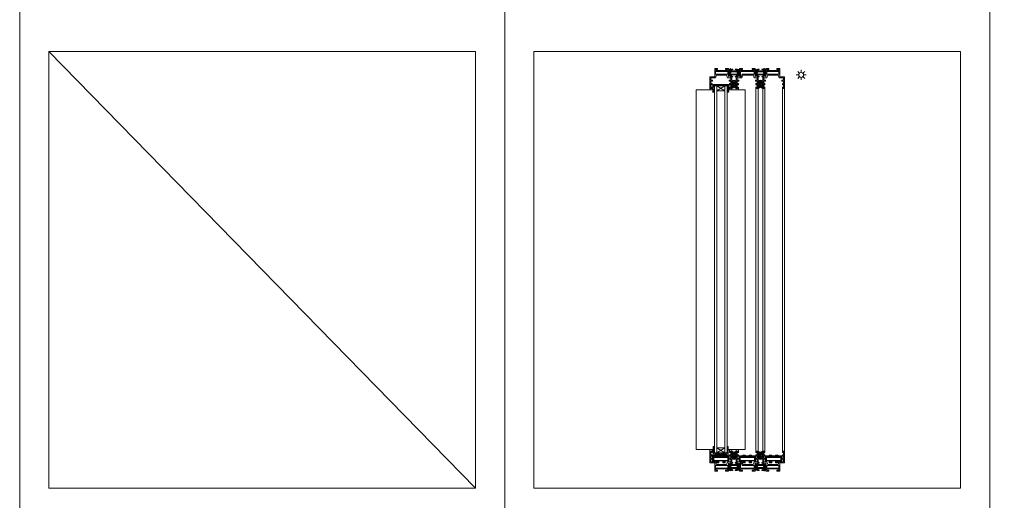
# Model space of a CAD drawing. Units: inches. Extents: x 33385 to 113123, y 18759 to 42191.
# Drawn here: x 65581 to 67611, y 29834 to 30824 of the extents above; entities that cross this region are included whole.
import ezdxf

# ---------------------------------------------------------------- set-up
doc = ezdxf.new("R2010")
doc.units = ezdxf.units.IN
doc.header["$MEASUREMENT"] = 0
doc.linetypes.add('Continuous2', pattern=[0])
doc.layers.get('0').update_dxf_attribs({"lineweight": 0})
for name, color, linetype, lineweight in [('PH!', 7, 'Continuous', 0), ('PH!_ALUMINUM_HATCH', 250, 'Continuous', 0), ('PH!_ALUMINUM_LINE', 7, 'Continuous', 9), ('PH!_BRASS', 40, 'Continuous', 0), ('PH!_EPDM', 253, 'Continuous', 0), ('PH!_GLASS', 144, 'Continuous', 0), ('PH!_LAYOUT', 253, 'Continuous', 0), ('PH!_OTHERS', 24, 'Continuous', 0), ('PH!_POLYAMIDE_HATCH', 254, 'Continuous', 0), ('PH!_POLYAMIDE_LINE', 7, 'Continuous', 0), ('PH!_SUN', 7, 'Continuous', 0)]:
    doc.layers.add(name, color=color, linetype=linetype, lineweight=lineweight)

# ---------------------------------------------------------------- blocks, each defined once
blk = doc.blocks.new('ACPPOL5739')
at = {"layer": 'PH!_POLYAMIDE_HATCH'}
h = blk.add_hatch(color=256, dxfattribs=at)
h.dxf.hatch_style = 1
h.paths.add_polyline_path([(1893.630779909421, 1413.303936822994), (1892.630779909421, 1413.303936822994), (1889.930779909421, 1412.044906145975), (1887.184676437534, 1415.203936822994), (1884.880779909421, 1415.203936822994), (1884.880779909421, 1413.903936822994), (1886.327229706672, 1413.903936822994), (1888.726461103044, 1411.143936822994), (1882.380779909421, 1411.143936822994), (1876.035098715797, 1411.143936822994), (1878.434330112169, 1413.903936822994), (1879.880779909421, 1413.903936822994), (1879.880779909421, 1415.203936822994), (1877.576883381307, 1415.203936822994), (1874.830779909421, 1412.044906145975), (1872.130779909421, 1413.303936822994), (1871.130779909421, 1413.303936822994), (1871.13077990942, 1407.003936822994), (1875.13077990942, 1407.003936822994), (1876.74338557664, 1409.143936822994), (1882.380779909421, 1409.143936822994), (1888.018174242201, 1409.143936822994), (1889.630779909421, 1407.003936822994), (1893.630779909421, 1407.003936822994)])
at = {"layer": 'PH!_POLYAMIDE_LINE'}
for p, q in [((1871.130779909421, 1413.303936822994), (1871.13077990942, 1407.003936822994)), ((1872.130779909421, 1413.303936822994), (1871.130779909421, 1413.303936822994)), ((1871.130779909421, 1407.003936822994), (1875.13077990942, 1407.003936822994)), ((1874.830779909421, 1412.044906145975), (1872.130779909421, 1413.303936822994)), ((1877.576883381307, 1415.203936822994), (1874.830779909421, 1412.044906145975)), ((1875.13077990942, 1407.003936822994), (1876.74338557664, 1409.143936822994)), ((1876.035098715797, 1411.143936822994), (1878.434330112169, 1413.903936822994)), ((1882.380779909421, 1411.143936822994), (1876.035098715797, 1411.143936822994)), ((1876.74338557664, 1409.143936822994), (1882.380779909421, 1409.143936822994)), ((1879.880779909421, 1415.203936822994), (1877.576883381307, 1415.203936822994)), ((1878.434330112169, 1413.903936822994), (1879.880779909421, 1413.903936822994)), ((1879.880779909421, 1413.903936822994), (1879.880779909421, 1415.203936822994)), ((1882.380779909421, 1411.143936822994), (1888.726461103044, 1411.143936822994)), ((1888.018174242201, 1409.143936822994), (1882.380779909421, 1409.143936822994)), ((1884.880779909421, 1415.203936822994), (1887.184676437534, 1415.203936822994)), ((1884.880779909421, 1413.903936822994), (1884.880779909421, 1415.203936822994)), ((1886.327229706672, 1413.903936822994), (1884.880779909421, 1413.903936822994)), ((1888.726461103044, 1411.143936822994), (1886.327229706672, 1413.903936822994)), ((1887.184676437534, 1415.203936822994), (1889.930779909421, 1412.044906145975)), ((1889.630779909421, 1407.003936822994), (1888.018174242201, 1409.143936822994)), ((1893.630779909421, 1407.003936822994), (1889.630779909421, 1407.003936822994)), ((1889.930779909421, 1412.044906145975), (1892.630779909421, 1413.303936822994)), ((1892.630779909421, 1413.303936822994), (1893.630779909421, 1413.303936822994)), ((1893.630779909421, 1413.303936822994), (1893.630779909421, 1407.003936822994))]:
    blk.add_line(p, q, dxfattribs=at)
blk = doc.blocks.new('APERJ307 MR')
at = {"layer": 'PH!_ALUMINUM_HATCH'}
h = blk.add_hatch(color=256, dxfattribs=at)
h.dxf.hatch_style = 1
h.paths.add_polyline_path([(2060.79381494429, 1148.023927139051), (2051.293824089692, 1148.023927139051), (2051.293824089692, 1153.023927145151), (2054.693817985635, 1153.023927145151), (2054.693817985635, 1155.023927144069), (2051.293824089692, 1155.02392714775), (2051.293824089692, 1159.423921047053), (2053.793824091993, 1159.423921047048), (2053.793824091993, 1162.423921051349), (2052.593720332193, 1162.423921051349), (2052.593720332193, 1160.923921049952), (2051.293824089692, 1160.923921049952), (2051.293824089692, 1168.52392715815), (2052.593720332193, 1168.52392715815), (2052.593720332193, 1167.023927158252), (2053.793824091993, 1167.023927158252), (2053.793824091993, 1170.023927159551), (2049.293824087793, 1170.023927159551), (2049.293824087793, 1146.02392713865), (2051.193824043846, 1146.02392713865), (2052.184128837815, 1143.633119874029), (2055.793824089692, 1145.3163484137), (2055.793824089692, 1131.412981959475), (2052.851274162575, 1133.149439362466), (2051.269944416761, 1130.618782768353, 0.6681786378909164), (2051.591844161892, 1130.167495969651), (2052.941970927869, 1130.479197293813), (2053.774374131173, 1131.341176044176), (2055.793824089692, 1130.123927123151), (2055.793824089692, 1128.523924104052), (2061.793824089692, 1128.523924104052), (2061.793824089692, 1130.623924104051), (2057.793824089692, 1130.623924104051), (2057.793824089692, 1133.023924104052), (2085.793824089646, 1133.023924104052), (2085.793824089646, 1130.623924104051), (2081.793824089646, 1130.623924104051), (2081.793824089646, 1128.523924104052), (2087.793824082459, 1128.523924104052), (2087.793824120793, 1130.123927141925), (2089.813274048165, 1131.341176044176), (2090.64567725147, 1130.479197293813), (2091.995804017446, 1130.167495969651, 0.6681786378909095), (2092.317703762577, 1130.618782768353), (2090.736374016764, 1133.149439362466), (2087.793824089646, 1131.412981959475), (2087.793824089646, 1145.3163484137), (2091.403519341523, 1143.633119874029), (2092.393824135493, 1146.02392713865), (2094.293824135492, 1146.02392713865), (2094.293824135492, 1170.023927159551), (2089.793824125493, 1170.023927159551), (2089.793824125493, 1167.023927158252), (2090.993821074192, 1167.023927158252), (2090.993821074192, 1168.52392715815), (2092.293824127893, 1168.52392715815), (2092.293824127893, 1160.923921049952), (2090.993821074192, 1160.923921049952), (2090.993821074192, 1162.423921051349), (2089.793824125493, 1162.423921051349), (2089.793824125493, 1159.423921047053), (2092.293824127893, 1159.423921047053), (2092.293824127893, 1155.02392714775), (2088.893814981356, 1155.023927144069), (2088.893814981355, 1153.023927145151), (2092.293824127893, 1153.023927145151), (2092.293824127893, 1148.023927139051), (2085.793823832822, 1148.023927139051), (2083.719189052699, 1142.32391492705), (2062.868449724418, 1142.323914927035)])
h.paths.add_polyline_path([(2057.593824089693, 1146.023924104052), (2059.606236527014, 1146.023924104052), (2061.608071712833, 1140.52392713355), (2085.955185146532, 1140.52392713355), (2085.955185146532, 1134.823924104051), (2057.593824089693, 1134.823924104051)], flags=16)
at = {"layer": 'PH!_ALUMINUM_LINE'}
for p, q in [((2049.293824087793, 1146.02392713865), (2049.293824087793, 1170.023927159551)), ((2049.293824087793, 1170.023927159551), (2053.793824091993, 1170.023927159551)), ((2052.593720332193, 1168.52392715815), (2051.293824089692, 1168.52392715815)), ((2051.293824089692, 1168.52392715815), (2051.293824089692, 1160.923921049952)), ((2051.293824089692, 1160.923921049952), (2052.593720332193, 1160.923921049952)), ((2053.793824091993, 1159.423921047048), (2051.293824089692, 1159.423921047053)), ((2051.293824089692, 1159.423921047053), (2051.293824089692, 1155.02392714775)), ((2052.593720332193, 1167.023927158252), (2052.593720332193, 1168.52392715815)), ((2053.793824091993, 1167.023927158252), (2052.593720332193, 1167.023927158252)), ((2052.593720332193, 1160.923921049952), (2052.593720332193, 1162.423921051349)), ((2052.593720332193, 1162.423921051349), (2053.793824091993, 1162.423921051349)), ((2053.793824091993, 1170.023927159551), (2053.793824091993, 1167.023927158252)), ((2053.793824091993, 1162.423921051349), (2053.793824091993, 1159.423921047048)), ((2089.793824125493, 1167.023927158252), (2089.793824125493, 1170.023927159551)), ((2089.793824125493, 1170.023927159551), (2094.293824135492, 1170.023927159551)), ((2090.993821074192, 1167.023927158252), (2089.793824125493, 1167.023927158252)), ((2089.793824125493, 1159.423921047053), (2089.793824125493, 1162.423921051349)), ((2089.793824125493, 1162.423921051349), (2090.993821074192, 1162.423921051349)), ((2092.293824127893, 1159.423921047053), (2089.793824125493, 1159.423921047053)), ((2092.293824127893, 1168.52392715815), (2090.993821074192, 1168.52392715815)), ((2090.993821074192, 1168.52392715815), (2090.993821074192, 1167.023927158252)), ((2090.993821074192, 1162.423921051349), (2090.993821074192, 1160.923921049952)), ((2090.993821074192, 1160.923921049952), (2092.293824127893, 1160.923921049952)), ((2092.293824127893, 1160.923921049952), (2092.293824127893, 1168.52392715815)), ((2092.293824127893, 1155.02392714775), (2092.293824127893, 1159.423921047053)), ((2094.293824135492, 1170.023927159551), (2094.293824135492, 1146.02392713865)), ((2051.193824043846, 1146.02392713865), (2049.293824087793, 1146.02392713865)), ((2052.184128837815, 1143.633119874029), (2051.193824043846, 1146.02392713865)), ((2051.293824089692, 1155.02392714775), (2054.693817985635, 1155.023927144069)), ((2054.693817985635, 1153.023927145151), (2051.293824089692, 1153.023927145151)), ((2051.293824089692, 1153.023927145151), (2051.293824089692, 1148.023927139051)), ((2051.293824089692, 1148.023927139051), (2060.79381494429, 1148.023927139051)), ((2055.793824089692, 1145.3163484137), (2052.184128837816, 1143.633119874029)), ((2054.693817985635, 1153.023927145152), (2054.693817985635, 1155.023927144069)), ((2055.793824089692, 1131.412981959475), (2055.793824089692, 1145.3163484137)), ((2060.79381494429, 1148.023927139051), (2062.868449724418, 1142.323914927035)), ((2062.868449724418, 1142.323914927035), (2083.719189052699, 1142.32391492705)), ((2083.719189052699, 1142.32391492705), (2085.793823832822, 1148.023927139051)), ((2085.793823832822, 1148.023927139051), (2092.293824127893, 1148.023927139051)), ((2091.403519341523, 1143.633119874029), (2087.793824089646, 1145.3163484137)), ((2087.793824089646, 1145.3163484137), (2087.793824089646, 1131.412981959475)), ((2088.893814981356, 1155.023927144069), (2092.293824127893, 1155.02392714775)), ((2088.893814981356, 1155.023927144068), (2088.893814981355, 1153.023927145151)), ((2092.293824127893, 1153.023927145151), (2088.893814981356, 1153.023927145151)), ((2092.393824135493, 1146.02392713865), (2091.403519341523, 1143.633119874029)), ((2092.293824127893, 1148.023927139051), (2092.293824127893, 1153.023927145151)), ((2094.293824135492, 1146.02392713865), (2092.393824135493, 1146.02392713865)), ((2051.269944416761, 1130.618782768354), (2052.851274162575, 1133.149439362466)), ((2052.941970927869, 1130.479197293813), (2051.591844161892, 1130.167495969651)), ((2052.851274162574, 1133.149439362466), (2055.793824089692, 1131.412981959475)), ((2053.774374131173, 1131.341176044176), (2052.941970927869, 1130.479197293813)), ((2055.793824089692, 1130.123927123151), (2053.774374131173, 1131.341176044176)), ((2055.793824089692, 1128.523924104052), (2055.793824089692, 1130.123927123151)), ((2061.793824089692, 1128.523924104052), (2055.793824089692, 1128.523924104052)), ((2085.793824089646, 1133.023924104052), (2057.793824089692, 1133.023924104052)), ((2057.793824089692, 1133.023924104052), (2057.793824089692, 1130.623924104051)), ((2057.793824089692, 1130.623924104051), (2061.793824089692, 1130.623924104051)), ((2061.793824089692, 1130.623924104051), (2061.793824089692, 1128.523924104052)), ((2081.793824089646, 1128.523924104052), (2081.793824089646, 1130.623924104051)), ((2081.793824089646, 1130.623924104051), (2085.793824089646, 1130.623924104051)), ((2087.793824082459, 1128.523924104052), (2081.793824089646, 1128.523924104052)), ((2085.793824089646, 1130.623924104051), (2085.793824089646, 1133.023924104052)), ((2090.736374016764, 1133.149439362466), (2087.793824089646, 1131.412981959475)), ((2087.793824089646, 1130.123927123151), (2089.813274048165, 1131.341176044176)), ((2087.793824120793, 1130.123927123151), (2087.793824082459, 1128.523924104052)), ((2089.813274048165, 1131.341176044176), (2090.64567725147, 1130.479197293813)), ((2090.64567725147, 1130.479197293813), (2091.995804017446, 1130.167495969651)), ((2092.317703762577, 1130.618782768354), (2090.736374016764, 1133.149439362466))]:
    blk.add_line(p, q, dxfattribs=at)
blk.add_lwpolyline([(2059.606236527014, 1146.023924104052), (2061.608071712833, 1140.52392713355), (2085.955185146532, 1140.52392713355), (2085.955185146532, 1134.823924104051), (2057.593824089693, 1134.823924104051), (2057.593824089693, 1146.023924104052)], close=True, dxfattribs=at)
for centre, start, end in [((2051.524358845608, 1130.459806989089), 148.000000000813, 282.9999999963722), ((2092.06328933373, 1130.459806989089), 257.0000000036134, 31.99999999917477)]:
    blk.add_arc(centre, 0.299999999997513, start, end, dxfattribs=at)
blk = doc.blocks.new('APERJ306')
at = {"layer": 'PH!_ALUMINUM_HATCH'}
h = blk.add_hatch(color=256, dxfattribs=at)
h.dxf.hatch_style = 1
h.paths.add_polyline_path([(1374.227747083861, 901.8255155953909), (1372.153112303734, 907.5255278074064), (1362.653121449136, 907.5255278074064), (1362.653121449136, 912.5255278135073), (1366.053115345077, 912.5255278135073), (1366.053115345077, 914.5255278124248), (1362.653121449136, 914.5255278161059), (1362.653121449136, 918.9255217154092), (1365.153121451437, 918.9255217154044), (1365.153121451437, 921.9255217197051), (1363.953017691637, 921.9255217197051), (1363.953017691637, 920.4255217183081), (1362.653121449136, 920.4255217183081), (1362.653121449136, 928.0255278265058), (1363.953017691637, 928.0255278265058), (1363.953017691637, 926.5255278266077), (1365.153121451437, 926.5255278266077), (1365.153121451437, 929.5255278279064), (1360.653121447237, 929.5255278279064), (1360.653121447237, 905.5255278070063), (1370.653121453636, 905.5255278070063), (1370.653121453636, 888.0255277915046), (1376.653121462136, 888.0255277915088), (1376.653121462136, 890.1255338968067), (1372.653121453636, 890.1255338968067), (1372.653121453636, 892.5255277956085), (1397.153121481238, 892.5255277956085), (1397.153121481238, 890.1255338968067), (1393.153121483337, 890.1255338968067), (1393.153121483337, 888.0255277915085), (1399.153121480237, 888.0255277915085), (1399.153121480237, 889.7355069868771), (1401.261166273627, 890.2221874752687), (1401.803121480232, 889.1585404932052), (1403.003121480181, 888.4657201703078, 0.6681786378912795), (1403.442899228049, 888.8031735049765), (1402.672850375103, 891.6770349486496), (1399.153121192342, 890.8644414391612), (1399.153121192258, 904.8179492018191), (1402.762816700967, 903.134720542385), (1403.753121494937, 905.5255278070063), (1405.653121494936, 905.5255278070063), (1405.653121494936, 929.5255278279064), (1401.153121484938, 929.5255278279064), (1401.153121484935, 926.5255278266077), (1402.353118433636, 926.5255278266077), (1402.353118433636, 928.0255278265058), (1403.653121487337, 928.0255278265058), (1403.653121487337, 920.4255217183081), (1402.353118433636, 920.4255217183081), (1402.353118433636, 921.9255217197051), (1401.153121484935, 921.9255217197051), (1401.153121484938, 918.9255217154086), (1403.653121487337, 918.9255217154086), (1403.653121487337, 914.5255278161059), (1400.253112340798, 914.5255278124247), (1400.253112340798, 912.5255278135074), (1403.653121487337, 912.5255278135073), (1403.653121487337, 907.5255278074064), (1397.153121192264, 907.5255278074064), (1395.078486412143, 901.8255155954059)])
h.paths.add_polyline_path([(1397.314482505976, 900.0255278019058), (1397.314482505976, 894.3255155906072), (1372.491745174596, 894.3255155906072), (1372.491745174596, 900.0255278019058)], flags=16)
at = {"layer": 'PH!_ALUMINUM_LINE'}
for p, q in [((1360.653121447237, 905.5255278070063), (1360.653121447237, 929.5255278279064)), ((1360.653121447237, 929.5255278279064), (1365.153121451437, 929.5255278279064)), ((1363.953017691637, 928.0255278265058), (1362.653121449136, 928.0255278265058)), ((1362.653121449136, 928.0255278265058), (1362.653121449136, 920.4255217183081)), ((1362.653121449136, 920.4255217183081), (1363.953017691637, 920.4255217183081)), ((1365.153121451437, 918.9255217154044), (1362.653121449136, 918.9255217154092)), ((1362.653121449136, 918.9255217154092), (1362.653121449136, 914.5255278161059)), ((1362.653121449136, 914.5255278161059), (1366.053115345077, 914.5255278124248)), ((1363.953017691637, 926.5255278266077), (1363.953017691637, 928.0255278265058)), ((1365.153121451437, 926.5255278266077), (1363.953017691637, 926.5255278266077)), ((1363.953017691637, 920.4255217183081), (1363.953017691637, 921.9255217197051)), ((1363.953017691637, 921.9255217197051), (1365.153121451437, 921.9255217197051)), ((1365.153121451437, 929.5255278279064), (1365.153121451437, 926.5255278266077)), ((1365.153121451437, 921.9255217197051), (1365.153121451437, 918.9255217154044)), ((1366.053115345077, 912.5255278135073), (1366.053115345077, 914.5255278124248)), ((1400.253112340798, 914.5255278124247), (1403.653121487337, 914.5255278161059)), ((1400.253112340798, 912.5255278135073), (1400.253112340798, 914.5255278124246)), ((1401.153121484935, 926.5255278266077), (1401.153121484938, 929.5255278279064)), ((1401.153121484938, 929.5255278279064), (1405.653121494936, 929.5255278279064)), ((1402.353118433636, 926.5255278266077), (1401.153121484935, 926.5255278266077)), ((1401.153121484938, 918.9255217154086), (1401.153121484935, 921.9255217197051)), ((1401.153121484935, 921.9255217197051), (1402.353118433636, 921.9255217197051)), ((1403.653121487337, 918.9255217154086), (1401.153121484938, 918.9255217154086)), ((1403.653121487337, 928.0255278265058), (1402.353118433636, 928.0255278265058)), ((1402.353118433636, 928.0255278265058), (1402.353118433636, 926.5255278266077)), ((1402.353118433636, 921.9255217197051), (1402.353118433636, 920.4255217183081)), ((1402.353118433636, 920.4255217183081), (1403.653121487337, 920.4255217183081)), ((1403.653121487337, 920.4255217183081), (1403.653121487337, 928.0255278265058)), ((1403.653121487337, 914.5255278161059), (1403.653121487337, 918.9255217154086)), ((1405.653121494936, 929.5255278279064), (1405.653121494936, 905.5255278070063)), ((1370.653121453636, 905.5255278070063), (1360.653121447237, 905.5255278070063)), ((1366.053115345077, 912.5255278135073), (1362.653121449136, 912.5255278135073)), ((1362.653121449136, 912.5255278135073), (1362.653121449136, 907.5255278074064)), ((1362.653121449136, 907.5255278074064), (1372.153112303734, 907.5255278074064)), ((1370.653121453636, 888.0255277915046), (1370.653121453636, 905.5255278070063)), ((1372.153112303734, 907.5255278074064), (1374.227747083861, 901.8255155953909)), ((1374.227747083861, 901.8255155953909), (1395.078486412143, 901.8255155954059)), ((1395.078486412143, 901.8255155954059), (1397.153121192264, 907.5255278074064)), ((1397.153121192264, 907.5255278074064), (1403.653121487337, 907.5255278074064)), ((1402.762816700967, 903.134720542385), (1399.153121192258, 904.8179492018191)), ((1399.153121192258, 904.8179492018191), (1399.153121192342, 890.8644414391613)), ((1403.653121487337, 912.5255278135073), (1400.253112340798, 912.5255278135074)), ((1403.753121494937, 905.5255278070063), (1402.762816700967, 903.1347205423849)), ((1403.653121487337, 907.5255278074064), (1403.653121487337, 912.5255278135073)), ((1405.653121494936, 905.5255278070063), (1403.753121494937, 905.5255278070063)), ((1376.653121462136, 888.0255277915088), (1370.653121453636, 888.0255277915046)), ((1397.153121481238, 892.5255277956085), (1372.653121453636, 892.5255277956085)), ((1372.653121453636, 892.5255277956085), (1372.653121453636, 890.1255338968067)), ((1372.653121453636, 890.1255338968067), (1376.653121462136, 890.1255338968067)), ((1376.653121462136, 890.1255338968067), (1376.653121462136, 888.0255277915088)), ((1393.153121483337, 888.0255277915085), (1393.153121483337, 890.1255338968067)), ((1393.153121483337, 890.1255338968067), (1397.153121481238, 890.1255338968067)), ((1399.153121480237, 888.0255277915085), (1393.153121483337, 888.0255277915085)), ((1397.153121481238, 890.1255338968067), (1397.153121481238, 892.5255277956085)), ((1399.153121192342, 890.8644414391612), (1402.672850375103, 891.6770349486497)), ((1401.261166273627, 890.2221874752687), (1399.153121480237, 889.7355069868771)), ((1399.153121480237, 889.735506986877), (1399.153121480237, 888.0255277915085)), ((1401.803121480232, 889.1585404932052), (1401.261166273627, 890.2221874752687)), ((1403.003121480181, 888.4657201703076), (1401.803121480232, 889.1585404932052)), ((1402.672850375103, 891.6770349486496), (1403.442899228049, 888.8031735049763))]:
    blk.add_line(p, q, dxfattribs=at)
blk.add_lwpolyline([(1372.491745174596, 900.0255278019058), (1397.314482505976, 900.0255278019058), (1397.314482505976, 894.3255155906072), (1372.491745174596, 894.3255155906072)], close=True, dxfattribs=at)
blk.add_arc((1403.153121480163, 888.7255277914505), 0.2999999999976515, 240.0000000036462, 14.9999999991256, dxfattribs=at)
blk = doc.blocks.new('APERPH263R')
at = {"layer": 'PH!_ALUMINUM_LINE', "lineweight": 0}
blk.add_blockref('APERJ306', (630.5520708789395, 300.0359083160024), dxfattribs=at)
at = {"layer": 'PH!_ALUMINUM_LINE'}
blk.add_blockref('APERJ307 MR', (-3.576278919103061, 59.53750898435828), dxfattribs=at)
at = {"layer": 'PH!_ALUMINUM_LINE', "lineweight": 0, "xscale": -1}
blk.add_blockref('APERJ306', (3505.870666106049, 300.0359083160024), dxfattribs=at)
at = {"layer": 'PH!_POLYAMIDE_LINE', "lineweight": 0}
for p in [(158.5744121618163, -209.5092254076662), (213.0867650043297, -209.5092254076662)]:
    blk.add_blockref('ACPPOL5739', p, dxfattribs=at)
at = {"layer": 'PH!_POLYAMIDE_LINE', "lineweight": 0, "xscale": -1, "rotation": 180}
for p in [(158.5867652611685, 2604.498648238322), (213.0991181036818, 2604.498648238322)]:
    blk.add_blockref('ACPPOL5739', p, dxfattribs=at)
blk = doc.blocks.new('ACPVEDANTCENT')
at = {"layer": 'PH!_EPDM', "lineweight": 0}
h = blk.add_hatch(color=256, dxfattribs=at)
h.dxf.hatch_style = 1
edge = h.paths.add_edge_path(flags=16)
edge.add_arc((2551.54236977107, 2264.326277754848), 4.274447462149966, 105.96627339604481, 171.8716946581629, ccw=False)
edge.add_line((2550.366591221065, 2268.435833194069), (2549.295738110417, 2264.116258347005))
edge.add_line((2549.295738110417, 2264.116258347005), (2547.310863712966, 2262.69279320476))
edge.add_line((2547.310863712966, 2262.69279320476), (2547.310863712966, 2264.930643196376))
h.paths.add_polyline_path([(2547.310812384585, 2261.574072261506), (2547.310812384586, 2257.874670684529), (2549.600234574956, 2259.516889413897), (2550.375368169389, 2263.496707962198)], flags=16)
edge = h.paths.add_edge_path(flags=16)
edge.add_line((2547.310812384587, 2256.811244791139), (2547.310812384587, 2253.564052802491))
edge.add_arc((2545.560956042092, 2257.556955491305), 4.35950330906036, 293.6650355804038, 372.8911621440683)
edge.add_line((2549.810580768147, 2258.529559619101), (2547.310812384587, 2256.811244791139))
edge = h.paths.add_edge_path(flags=16)
edge.add_arc((2542.279254998096, 2264.326277754847), 4.274447462151059, 8.128305341853464, 74.03372660397194)
edge.add_line((2543.4550335481, 2268.435833194069), (2544.52588665875, 2264.116258347005))
edge.add_line((2544.52588665875, 2264.116258347005), (2546.510761056201, 2262.69279320476))
edge.add_line((2546.510761056201, 2262.69279320476), (2546.510761056201, 2264.930643196376))
h.paths.add_polyline_path([(2546.510812384582, 2261.574072261506), (2546.510812384582, 2257.874670684529), (2544.221390194212, 2259.516889413897), (2543.446256599778, 2263.496707962198)], flags=16)
edge = h.paths.add_edge_path(flags=16)
edge.add_line((2546.510812384582, 2256.811244791139), (2546.510812384582, 2253.564052802491))
edge.add_arc((2548.260668727077, 2257.556955491305), 4.359503309060593, 167.1088378559388, 246.3349644196041, ccw=False)
edge.add_line((2544.011044001021, 2258.529559619101), (2546.510812384582, 2256.811244791139))
edge = h.paths.add_edge_path()
edge.add_arc((2540.743340832917, 2261.202118916756), 3.928212175984779, 45.7072560232599, 68.84752607411542, ccw=False)
edge.add_line((2543.486508200036, 2264.013859248922), (2542.160840501081, 2269.470161717521))
edge.add_arc((2542.261399681889, 2264.665975229409), 4.805238803786083, 14.631232354650308, 91.19911569624207, ccw=False)
edge.add_arc((2551.560225087277, 2264.665975229409), 4.805238803784966, 88.80088430374678, 165.3687676453575, ccw=False)
edge.add_line((2551.660784268086, 2269.470161717521), (2550.335116569131, 2264.013859248922))
edge.add_arc((2553.07828393625, 2261.202118916756), 3.928212175984655, 111.1524739258845, 134.2927439767401, ccw=False)
edge.add_line((2551.660784268086, 2264.865661681664), (2550.470381246374, 2258.753698453898))
edge.add_line((2550.470381246374, 2258.753698453898), (2551.660784268086, 2258.881506255189))
edge.add_arc((2544.522185005612, 2259.205051485801), 7.145927577749998, 289.5277972616233, 357.40493930727064, ccw=False)
edge.add_arc((2549.299439763553, 2259.205051485799), 7.145927577747523, 182.5950606927449, 250.4722027383924, ccw=False)
edge.add_line((2542.160840501081, 2258.881506255186), (2543.351243522793, 2258.753698453898))
edge.add_line((2543.351243522793, 2258.753698453898), (2542.160840501081, 2264.865661681664))
for points in [[(2542.160840501081, 2264.865661681664, -0.1013129926916834), (2543.486508200036, 2264.013859248922), (2542.160840501081, 2269.470161717521, -0.3471016228937999), (2546.910812384584, 2265.879763300463, -0.3471016228938947), (2551.660784268086, 2269.470161717521), (2550.335116569131, 2264.013859248922, -0.1013129926916834), (2551.660784268086, 2264.865661681664), (2550.470381246374, 2258.753698453898), (2551.660784268086, 2258.881506255189, -0.3051446014678483), (2546.910812384584, 2252.470161717521, -0.3051446014678483), (2542.160840501081, 2258.881506255186), (2543.351243522793, 2258.753698453898)], [(2546.510761056201, 2264.930643196376, 0.2957646628706685), (2543.4550335481, 2268.435833194069), (2544.52588665875, 2264.116258347005), (2546.510761056201, 2262.69279320476)], [(2546.510812384582, 2256.811244791139), (2546.510812384582, 2253.564052802491, -0.3601509330632895), (2544.011044001021, 2258.529559619101)], [(2547.310812384587, 2256.811244791139), (2547.310812384587, 2253.564052802491, 0.3601509330632895), (2549.810580768147, 2258.529559619101)], [(2547.310863712966, 2264.930643196376, -0.2957646628706685), (2550.366591221065, 2268.435833194069), (2549.295738110417, 2264.116258347005), (2547.310863712966, 2262.69279320476)]]:
    blk.add_lwpolyline(points, format="xyb", close=True, dxfattribs=at)
for points in [[(2546.510812384582, 2261.574072261506), (2546.510812384582, 2257.874670684529), (2544.221390194212, 2259.516889413897), (2543.446256599778, 2263.496707962198)], [(2547.310812384585, 2261.574072261506), (2547.310812384586, 2257.874670684529), (2549.600234574956, 2259.516889413897), (2550.375368169389, 2263.496707962198)]]:
    blk.add_lwpolyline(points, close=True, dxfattribs=at)
blk = doc.blocks.new('11')
at = {"layer": 'PH!_OTHERS', "lineweight": 0}
for p, q in [((1187.342226392198, -5158.493872162357), (1187.342226392198, -5156.643872162356)), ((1187.342226392198, -5156.643872162356), (1189.842226392199, -5156.643872162357)), ((1189.692226392199, -5158.643872162356), (1187.492226392198, -5158.643872162356)), ((1189.842226392199, -5156.643872162356), (1189.842226392198, -5158.493872162357))]:
    blk.add_line(p, q, dxfattribs=at)
for centre, start, end in [((1187.492226392198, -5158.493872162357), 180, 270), ((1189.692226392199, -5158.493872162357), 270, 0)]:
    blk.add_arc(centre, 0.15, start, end, dxfattribs=at)
blk = doc.blocks.new('17')
at = {"layer": 'PH!_OTHERS', "lineweight": 0}
for p, q in [((9115.132475928833, -5903.103665563377), (9115.132475928833, -5903.728665563376)), ((9115.132475928833, -5903.728665563376), (9117.632475928833, -5903.728665563376)), ((9115.132475928833, -5904.478665563376), (9115.132475928833, -5904.953665563376)), ((9115.132475928833, -5904.478665563376), (9117.632475928835, -5904.478665563376)), ((9115.132475928833, -5904.953665563376), (9117.632475928835, -5904.953665563376)), ((9115.282475928832, -5902.953665563376), (9117.482475928833, -5902.953665563376)), ((9117.632475928833, -5903.728665563376), (9117.632475928833, -5903.103665563377)), ((9117.632475928833, -5904.953665563376), (9117.632475928833, -5904.478665563376))]:
    blk.add_line(p, q, dxfattribs=at)
for centre, start, end in [((9115.282475928832, -5903.103665563377), 90, 180), ((9117.482475928833, -5903.103665563377), 0, 90)]:
    blk.add_arc(centre, 0.15, start, end, dxfattribs=at)
blk = doc.blocks.new('20')
at = {"layer": 'PH!_OTHERS', "lineweight": 0}
for p, q in [((1177.992226392199, -5152.643872162356), (1177.992226392199, -5156.643872162356)), ((1192.692226392199, -5152.643872162356), (1177.992226392199, -5152.643872162356)), ((1192.692226392199, -5156.643872162356), (1192.692226392199, -5152.643872162356)), ((1177.992226392199, -5156.643872162356), (1192.692226392199, -5156.643872162356))]:
    blk.add_line(p, q, dxfattribs=at)
blk = doc.blocks.new('26PR')
at = {"layer": 'PH!_ALUMINUM_HATCH', "lineweight": 0}
h = blk.add_hatch(color=256, dxfattribs=at)
h.dxf.hatch_style = 1
h.paths.add_polyline_path([(2084.617540469454, 1010.061436123007), (2084.617540469454, 999.5614361230068), (2086.517540469456, 999.5614361230068), (2086.517540469456, 1011.561436123007), (2052.917540469455, 1011.561436123007), (2052.917540469455, 999.5614361230068), (2054.817540469455, 999.5614361230068), (2054.817540469455, 1010.061436123007)])
at = {"layer": 'PH!_OTHERS'}
h = blk.add_hatch(color=254, dxfattribs=at)
h.dxf.hatch_style = 1
h.paths.add_polyline_path([(2061.01754046946, 1013.111436123009, 0.4142135623730951), (2060.71754046946, 1012.811436123009), (2060.717540469461, 1011.561436123011), (2065.717540469461, 1011.561436123011), (2065.717540469462, 1012.811436123009, 0.4142135623730951), (2065.417540469462, 1013.111436123009)])
h.paths.add_polyline_path([(2065.717540469461, 1009.111436123012), (2065.717540469461, 1010.061436123007), (2060.717540469461, 1010.061436123007), (2060.717540469461, 1009.11143612301)])
h.paths.add_polyline_path([(2060.717540469458, 1001.11143612301), (2060.717540469457, 997.4114361230097, 0.4142135623731679), (2061.017540469457, 997.1114361230095), (2065.417540469459, 997.1114361230095, 0.4142135623729767), (2065.717540469459, 997.4114361230095), (2065.717540469459, 1001.11143612301)])
h.paths.add_polyline_path([(2078.717540469455, 1001.111436123008), (2073.717540469454, 1001.11143612301), (2073.717540469454, 997.4114361230097, 0.4142135623731679), (2074.017540469454, 997.1114361230095), (2078.417540469455, 997.1114361230095, 0.4142135623729771), (2078.717540469455, 997.4114361230095)])
h.paths.add_polyline_path([(2073.717540469454, 1010.061436123007), (2073.717540469454, 1009.11143612301), (2078.717540469454, 1009.111436123012), (2078.717540469454, 1010.061436123007)])
h.paths.add_polyline_path([(2074.017540469453, 1013.111436123009, 0.4142135623730951), (2073.717540469453, 1012.811436123009), (2073.717540469454, 1011.561436123011), (2078.717540469454, 1011.561436123011), (2078.717540469454, 1012.811436123009, 0.4142135623730945), (2078.417540469454, 1013.111436123009)])
at = {"layer": 'PH!_ALUMINUM_LINE', "lineweight": 0}
blk.add_lwpolyline([(2086.517540469456, 1011.561436123007), (2052.917540469455, 1011.561436123007), (2052.917540469455, 999.5614361230068), (2054.817540469455, 999.5614361230068), (2054.817540469455, 1010.061436123007), (2084.617540469454, 1010.061436123007), (2084.617540469454, 999.5614361230068), (2086.517540469456, 999.5614361230068)], close=True, dxfattribs=at)
at = {"layer": 'PH!_OTHERS', "lineweight": 0}
for points in [[(2055.017540469457, 1008.111436123009), (2084.417540469458, 1008.111436123009)], [(2084.417540469458, 1002.111436123009), (2055.017540469458, 1002.111436123009)]]:
    blk.add_lwpolyline(points, dxfattribs=at)
at = {"layer": 'PH!_OTHERS', "lineweight": 0, "xscale": 2, "yscale": 2, "zscale": 2}
blk.add_blockref('20', (-300.9669123149406, 11314.39918044772), dxfattribs=at)
at = {"layer": 'PH!_OTHERS', "color": 254, "lineweight": 0, "xscale": 2, "yscale": 2, "zscale": 2}
for name, p in [('17', (-16169.5474113882, 12819.01876724976)), ('11', (-313.9669123149388, 11314.39918044772)), ('17', (-16156.54741138821, 12819.01876724976)), ('11', (-300.9669123149424, 11314.39918044772))]:
    blk.add_blockref(name, p, dxfattribs=at)
blk = doc.blocks.new('ASBARRALATAO')
at = {"layer": 'PH!_BRASS', "lineweight": 0}
h = blk.add_hatch(color=256, dxfattribs=at)
h.dxf.hatch_style = 1
h.paths.add_polyline_path([(9679.09686100156, 5490.099506320705), (9679.09686100156, 5488.099506320705), (9689.09686100156, 5488.099506320705), (9689.09686100156, 5490.099506320705)])
blk.add_lwpolyline([(9679.09686100156, 5488.099506320705), (9689.09686100156, 5488.099506320705), (9689.09686100156, 5490.099506320705), (9679.09686100156, 5490.099506320705)], close=True, dxfattribs=at)
blk = doc.blocks.new('APERJ305CLATAO')
at = {"layer": 'PH!_ALUMINUM_HATCH'}
h = blk.add_hatch(color=256, dxfattribs=at)
h.dxf.hatch_style = 1
h.paths.add_polyline_path([(1382.717631962663, 1198.282034512255), (1383.217609694071, 1198.282071624675), (1383.217609694071, 1198.282442765405), (1393.217609694071, 1198.282442765405), (1393.717631962325, 1198.282851021861), (1393.717631962449, 1196.282815512357), (1395.71763196274, 1196.282799468122), (1395.717631962616, 1198.282813908157), (1406.71763196246, 1198.282813908926), (1406.71763196246, 1196.282813906933), (1410.217629963422, 1196.282813906933), (1410.217631962524, 1214.18281390693), (1408.817631962524, 1214.182813906936), (1408.817631962524, 1200.182813906931), (1380.617631962541, 1200.182813906931), (1380.617631962541, 1214.182813906936), (1379.217631962547, 1214.18281390693), (1379.217631962547, 1196.282813906933), (1382.717631962663, 1196.282813906933)])
at = {"layer": 'PH!_ALUMINUM_LINE'}
blk.add_lwpolyline([(1410.217631962524, 1214.18281390693), (1408.817631962524, 1214.182813906936), (1408.817631962524, 1200.182813906931), (1380.617631962541, 1200.182813906931), (1380.617631962541, 1214.182813906936), (1379.217631962547, 1214.18281390693), (1379.217631962547, 1196.282813906933), (1382.717631962663, 1196.282813906933), (1382.717631962663, 1198.282034512255), (1393.717631962325, 1198.282851021861), (1393.717631962449, 1196.282815512357), (1395.71763196274, 1196.282799468122), (1395.717631962616, 1198.282813908157), (1406.71763196246, 1198.282813908926), (1406.71763196246, 1196.282813906933), (1410.217629963422, 1196.282813906933)], close=True, dxfattribs=at)
at = {"layer": 'PH!_BRASS', "lineweight": 0}
for p in [(-8295.87925130749, -4291.8170635553), (-8282.87922903903, -4291.816692412163)]:
    blk.add_blockref('ASBARRALATAO', p, dxfattribs=at)
blk = doc.blocks.new('APERJ2A')
at = {"layer": 'PH!_ALUMINUM_HATCH'}
h = blk.add_hatch(color=256, dxfattribs=at)
h.dxf.hatch_style = 1
h.paths.add_polyline_path([(840.9600530554062, 706.4439400494621), (840.1100530554058, 706.4439400494621), (841.0100530554057, 710.4439400494621), (838.8600530554058, 710.4439400494621), (838.8600530554058, 696.4439400494621), (810.8600530554058, 696.4439400494621), (810.8600530554058, 710.4439400494621), (808.7100530554048, 710.4439400494621), (809.6100530554058, 706.4439400494621), (808.7600530554055, 706.4439400494621), (809.260053055405, 694.4439400494621), (840.4600530554047, 694.4439400494621)])
at = {"layer": 'PH!_ALUMINUM_LINE', "linetype": 'Continuous2', "lineweight": -3}
for p, q in [((810.8600530554058, 710.4439400494621), (808.7100530554048, 710.4439400494621)), ((808.7100530554048, 710.4439400494621), (809.6100530554058, 706.4439400494621)), ((809.6100530554058, 706.4439400494621), (808.7600530554055, 706.4439400494621)), ((808.7600530554055, 706.4439400494621), (809.260053055405, 694.4439400494621)), ((809.260053055405, 694.4439400494621), (840.4600530554047, 694.4439400494621)), ((810.8600530554058, 696.4439400494621), (810.8600530554058, 710.4439400494621)), ((838.8600530554058, 696.4439400494621), (810.8600530554058, 696.4439400494621)), ((841.0100530554057, 710.4439400494621), (838.8600530554058, 710.4439400494621)), ((838.8600530554058, 710.4439400494621), (838.8600530554058, 696.4439400494621)), ((840.1100530554058, 706.4439400494621), (841.0100530554057, 710.4439400494621)), ((840.9600530554062, 706.4439400494621), (840.1100530554058, 706.4439400494621)), ((840.4600530554047, 694.4439400494621), (840.9600530554062, 706.4439400494621))]:
    blk.add_line(p, q, dxfattribs=at)
blk = doc.blocks.new('*U174')
at = {"layer": 'PH!_POLYAMIDE_HATCH', "lineweight": 0}
h = blk.add_hatch(color=256, dxfattribs=at)
h.dxf.hatch_style = 1
edge = h.paths.add_edge_path(flags=16)
edge.add_arc((-5061.62188056575, 12617.6087510132), 4.274447462152409, 188.1283053418509, 254.0337266039544)
edge.add_line((-5062.797659115759, 12613.49919557398), (-5063.868512226394, 12617.81877042104))
edge.add_line((-5063.868512226394, 12617.81877042104), (-5065.853386623852, 12619.24223556329))
edge.add_line((-5065.853386623852, 12619.24223556329), (-5065.853386623852, 12617.00438557167))
h.paths.add_polyline_path([(-5065.853437952241, 12620.36095650654), (-5065.853437952241, 12624.06035808352), (-5063.564015761871, 12622.41813935415), (-5062.788882167437, 12618.43832080585)], flags=16)
edge = h.paths.add_edge_path(flags=16)
edge.add_line((-5065.853437952241, 12625.12378397691), (-5065.853437952241, 12628.37097596556))
edge.add_arc((-5067.603294294715, 12624.37807327675), 4.359503309058852, -12.891162144120187, 66.3349644195223, ccw=False)
edge.add_line((-5063.353669568673, 12623.40546914894), (-5065.853437952241, 12625.12378397691))
edge = h.paths.add_edge_path(flags=16)
edge.add_arc((-5070.88499533872, 12617.6087510132), 4.274447462152409, 285.9662733960456, 351.8716946581491, ccw=False)
edge.add_line((-5069.709216788711, 12613.49919557398), (-5068.638363678076, 12617.81877042104))
edge.add_line((-5068.638363678076, 12617.81877042104), (-5066.653489280618, 12619.24223556329))
edge.add_line((-5066.653489280618, 12619.24223556329), (-5066.653489280618, 12617.00438557167))
h.paths.add_polyline_path([(-5066.653437952229, 12620.36095650654), (-5066.653437952229, 12624.06035808352), (-5068.942860142599, 12622.41813935415), (-5069.717993737033, 12618.43832080585)], flags=16)
edge = h.paths.add_edge_path(flags=16)
edge.add_line((-5066.653437952229, 12625.12378397691), (-5066.653437952229, 12628.37097596556))
edge.add_arc((-5064.903581609755, 12624.37807327674), 4.359503309060725, 113.6650355804147, 192.891162144063)
edge.add_line((-5069.153206335797, 12623.40546914894), (-5066.653437952229, 12625.12378397691))
edge = h.paths.add_edge_path()
edge.add_arc((-5072.420909503891, 12620.73290985129), 3.928212175985108, 291.1524739258969, 314.2927439767496)
edge.add_line((-5069.677742136797, 12617.92116951913), (-5071.003409835752, 12612.46486705053))
edge.add_arc((-5070.902850654917, 12617.26905353864), 4.805238803785667, 268.800884303736, 345.3687676453496)
edge.add_arc((-5061.604025249553, 12617.26905353864), 4.805238803783971, 194.63123235464, 271.1991156962641)
edge.add_line((-5061.503466068747, 12612.46486705053), (-5062.829133767702, 12617.92116951913))
edge.add_arc((-5060.085966400578, 12620.73290985129), 3.92821217598529, 225.7072560232504, 248.8475260741031)
edge.add_line((-5061.503466068747, 12617.06936708638), (-5062.693869090474, 12623.18133031415))
edge.add_line((-5062.693869090444, 12623.18133031415), (-5061.503466068718, 12623.05352251286))
edge.add_arc((-5068.642065331203, 12622.72997728224), 7.145927577750453, 2.595060692729151, 70.47220273837327)
edge.add_arc((-5063.864810573266, 12622.72997728225), 7.145927577747371, 109.5277972616041, 177.4049393072549)
edge.add_line((-5071.003409835752, 12623.05352251286), (-5069.813006814054, 12623.18133031415))
edge.add_line((-5069.813006814025, 12623.18133031415), (-5071.003409835752, 12617.06936708638))
h = blk.add_hatch(color=256, dxfattribs=at)
h.dxf.hatch_style = 1
edge = h.paths.add_edge_path(flags=16)
edge.add_arc((-5007.12188112044, 12617.6087510132), 4.274447462152409, 188.1283053418509, 254.0337266039544)
edge.add_line((-5008.297659670419, 12613.49919557398), (-5009.368512781055, 12617.81877042104))
edge.add_line((-5009.368512781084, 12617.81877042104), (-5011.353387178542, 12619.24223556329))
edge.add_line((-5011.353387178542, 12619.24223556329), (-5011.353387178542, 12617.00438557167))
h.paths.add_polyline_path([(-5011.353438506902, 12620.36095650654), (-5011.353438506902, 12624.06035808352), (-5009.064016316532, 12622.41813935415), (-5008.288882722098, 12618.43832080585)], flags=16)
edge = h.paths.add_edge_path(flags=16)
edge.add_line((-5011.353438506902, 12625.12378397691), (-5011.353438506902, 12628.37097596556))
edge.add_arc((-5013.103294849405, 12624.37807327674), 4.359503309060725, -12.89116214406289, 66.33496441958528, ccw=False)
edge.add_line((-5008.853670123362, 12623.40546914894), (-5011.353438506931, 12625.12378397691))
edge = h.paths.add_edge_path(flags=16)
edge.add_arc((-5016.38499589341, 12617.6087510132), 4.274447462152409, 285.9662733960456, 351.8716946581491, ccw=False)
edge.add_line((-5015.209217343401, 12613.49919557398), (-5014.138364232736, 12617.81877042104))
edge.add_line((-5014.138364232736, 12617.81877042104), (-5012.153489835278, 12619.24223556329))
edge.add_line((-5012.153489835307, 12619.24223556329), (-5012.153489835307, 12617.00438557167))
h.paths.add_polyline_path([(-5012.153438506919, 12620.36095650654), (-5012.153438506919, 12624.06035808352), (-5014.442860697289, 12622.41813935415), (-5015.217994291723, 12618.43832080585)], flags=16)
edge = h.paths.add_edge_path(flags=16)
edge.add_line((-5012.153438506919, 12625.12378397691), (-5012.153438506919, 12628.37097596556))
edge.add_arc((-5010.403582164416, 12624.37807327674), 4.359503309060725, 113.6650355804147, 192.891162144063)
edge.add_line((-5014.653206890487, 12623.40546914894), (-5012.153438506919, 12625.12378397691))
edge = h.paths.add_edge_path()
edge.add_arc((-5017.920910058581, 12620.73290985129), 3.928212175985108, 291.1524739258969, 314.2927439767496)
edge.add_line((-5015.177742691458, 12617.92116951913), (-5016.503410390413, 12612.46486705053))
edge.add_arc((-5016.402851209607, 12617.26905353864), 4.805238803785667, 268.800884303736, 345.3687676453496)
edge.add_arc((-5007.104025804214, 12617.26905353864), 4.805238803783971, 194.63123235464, 271.1991156962641)
edge.add_line((-5007.003466623408, 12612.46486705053), (-5008.329134322363, 12617.92116951913))
edge.add_arc((-5005.585966955239, 12620.73290985129), 3.92821217598529, 225.7072560232504, 248.8475260741031)
edge.add_line((-5007.003466623408, 12617.06936708638), (-5008.193869645134, 12623.18133031415))
edge.add_line((-5008.193869645134, 12623.18133031415), (-5007.003466623437, 12623.05352251286))
edge.add_arc((-5014.142065885893, 12622.72997728224), 7.145927577750453, 2.595060692729151, 70.47220273837327)
edge.add_arc((-5009.364811127956, 12622.72997728225), 7.145927577747371, 109.5277972616041, 177.4049393072549)
edge.add_line((-5016.503410390413, 12623.05352251286), (-5015.313007368715, 12623.18133031415))
edge.add_line((-5015.313007368715, 12623.18133031415), (-5016.503410390413, 12617.06936708638))
h = blk.add_hatch(color=256, dxfattribs=at)
h.dxf.hatch_style = 1
edge = h.paths.add_edge_path(flags=16)
edge.add_arc((-5061.62188056575, 11859.31090665042), 4.274447462152409, 105.96627339604561, 171.8716946581491, ccw=False)
edge.add_line((-5062.797659115759, 11863.42046208965), (-5063.868512226394, 11859.10088724258))
edge.add_line((-5063.868512226394, 11859.10088724258), (-5065.853386623852, 11857.67742210033))
edge.add_line((-5065.853386623852, 11857.67742210033), (-5065.853386623852, 11859.91527209195))
h.paths.add_polyline_path([(-5065.853437952241, 11856.55870115708), (-5065.853437952241, 11852.8592995801), (-5063.564015761871, 11854.50151830947), (-5062.788882167437, 11858.48133685777)], flags=16)
edge = h.paths.add_edge_path(flags=16)
edge.add_line((-5065.853437952241, 11851.79587368671), (-5065.853437952241, 11848.54868169806))
edge.add_arc((-5067.603294294715, 11852.54158438688), 4.359503309060725, 293.6650355804147, 372.8911621440629)
edge.add_line((-5063.353669568673, 11853.51418851468), (-5065.853437952241, 11851.79587368671))
edge = h.paths.add_edge_path(flags=16)
edge.add_arc((-5070.88499533872, 11859.31090665042), 4.274447462152409, 8.12830534185088, 74.03372660395436)
edge.add_line((-5069.709216788711, 11863.42046208965), (-5068.638363678076, 11859.10088724258))
edge.add_line((-5068.638363678076, 11859.10088724258), (-5066.653489280618, 11857.67742210033))
edge.add_line((-5066.653489280618, 11857.67742210033), (-5066.653489280618, 11859.91527209195))
h.paths.add_polyline_path([(-5066.653437952229, 11856.55870115708), (-5066.653437952229, 11852.8592995801), (-5068.942860142599, 11854.50151830947), (-5069.717993737033, 11858.48133685777)], flags=16)
edge = h.paths.add_edge_path(flags=16)
edge.add_line((-5066.653437952229, 11851.79587368671), (-5066.653437952229, 11848.54868169806))
edge.add_arc((-5064.903581609726, 11852.54158438688), 4.359503309060725, 167.108837855937, 246.3349644195853, ccw=False)
edge.add_line((-5069.153206335797, 11853.51418851468), (-5066.653437952229, 11851.79587368671))
edge = h.paths.add_edge_path()
edge.add_arc((-5072.420909503891, 11856.18674781233), 3.928212175985108, 45.70725602325041, 68.84752607410309, ccw=False)
edge.add_line((-5069.677742136768, 11858.99848814449), (-5071.003409835723, 11864.45479061309))
edge.add_arc((-5070.902850654917, 11859.65060412498), 4.805238803785667, 14.631232354650422, 91.19911569626402, ccw=False)
edge.add_arc((-5061.604025249553, 11859.65060412498), 4.805238803783971, 88.80088430373593, 165.36876764536, ccw=False)
edge.add_line((-5061.503466068718, 11864.45479061309), (-5062.829133767673, 11858.99848814449))
edge.add_arc((-5060.085966400578, 11856.18674781233), 3.92821217598529, 111.15247392589691, 134.2927439767496, ccw=False)
edge.add_line((-5061.503466068718, 11859.85029057724), (-5062.693869090415, 11853.73832734947))
edge.add_line((-5062.693869090444, 11853.73832734947), (-5061.503466068718, 11853.86613515077))
edge.add_arc((-5068.642065331203, 11854.18968038138), 7.145927577750453, 289.5277972616267, 357.40493930727087, ccw=False)
edge.add_arc((-5063.864810573266, 11854.18968038138), 7.145927577747371, 182.5950606927451, 250.47220273839588, ccw=False)
edge.add_line((-5071.003409835723, 11853.86613515076), (-5069.813006813996, 11853.73832734947))
edge.add_line((-5069.813006814025, 11853.73832734947), (-5071.003409835752, 11859.85029057724))
h = blk.add_hatch(color=256, dxfattribs=at)
h.dxf.hatch_style = 1
edge = h.paths.add_edge_path(flags=16)
edge.add_arc((-5007.109527723233, 11859.31090665042), 4.274447462152409, 105.96627339604561, 171.8716946581491, ccw=False)
edge.add_line((-5008.285306273241, 11863.42046208965), (-5009.356159383906, 11859.10088724258))
edge.add_line((-5009.356159383877, 11859.10088724258), (-5011.341033781335, 11857.67742210033))
edge.add_line((-5011.341033781335, 11857.67742210033), (-5011.341033781335, 11859.91527209195))
h.paths.add_polyline_path([(-5011.341085109723, 11856.55870115708), (-5011.341085109723, 11852.8592995801), (-5009.051662919353, 11854.50151830947), (-5008.276529324919, 11858.48133685777)], flags=16)
edge = h.paths.add_edge_path(flags=16)
edge.add_line((-5011.341085109723, 11851.79587368671), (-5011.341085109723, 11848.54868169806))
edge.add_arc((-5013.090941452198, 11852.54158438688), 4.359503309060725, 293.6650355804147, 372.8911621440629)
edge.add_line((-5008.841316726155, 11853.51418851468), (-5011.341085109723, 11851.79587368671))
edge = h.paths.add_edge_path(flags=16)
edge.add_arc((-5016.372642496202, 11859.31090665042), 4.274447462152409, 8.12830534185088, 74.03372660395436)
edge.add_line((-5015.196863946194, 11863.42046208965), (-5014.126010835529, 11859.10088724258))
edge.add_line((-5014.126010835558, 11859.10088724258), (-5012.1411364381, 11857.67742210033))
edge.add_line((-5012.1411364381, 11857.67742210033), (-5012.1411364381, 11859.91527209195))
h.paths.add_polyline_path([(-5012.141085109712, 11856.55870115708), (-5012.141085109712, 11852.8592995801), (-5014.430507300081, 11854.50151830947), (-5015.205640894515, 11858.48133685777)], flags=16)
edge = h.paths.add_edge_path(flags=16)
edge.add_line((-5012.141085109712, 11851.79587368671), (-5012.141085109712, 11848.54868169806))
edge.add_arc((-5010.391228767208, 11852.54158438688), 4.359503309060725, 167.108837855937, 246.3349644195853, ccw=False)
edge.add_line((-5014.64085349328, 11853.51418851468), (-5012.141085109712, 11851.79587368671))
edge = h.paths.add_edge_path()
edge.add_arc((-5017.908556661374, 11856.18674781233), 3.928212175985108, 45.70725602325041, 68.84752607410309, ccw=False)
edge.add_line((-5015.16538929425, 11858.99848814449), (-5016.491056993205, 11864.45479061309))
edge.add_arc((-5016.390497812399, 11859.65060412498), 4.805238803785667, 14.631232354650422, 91.19911569626402, ccw=False)
edge.add_arc((-5007.091672407036, 11859.65060412498), 4.805238803783971, 88.80088430373593, 165.36876764536, ccw=False)
edge.add_line((-5006.9911132262, 11864.45479061309), (-5008.316780925155, 11858.99848814449))
edge.add_arc((-5005.573613558061, 11856.18674781233), 3.92821217598529, 111.15247392589691, 134.2927439767496, ccw=False)
edge.add_line((-5006.9911132262, 11859.85029057724), (-5008.181516247927, 11853.73832734947))
edge.add_line((-5008.181516247927, 11853.73832734947), (-5006.99111322623, 11853.86613515077))
edge.add_arc((-5014.129712488686, 11854.18968038138), 7.145927577750453, 289.5277972616267, 357.40493930727087, ccw=False)
edge.add_arc((-5009.352457730749, 11854.18968038138), 7.145927577747371, 182.5950606927451, 250.47220273839588, ccw=False)
edge.add_line((-5016.491056993205, 11853.86613515076), (-5015.300653971508, 11853.73832734947))
edge.add_line((-5015.300653971508, 11853.73832734947), (-5016.491056993205, 11859.85029057724))
at = {"layer": 'PH!', "lineweight": 0}
for p, q in [((-5143.971982706247, 12609.24345055908), (-5109.599887968445, 12609.24345055908)), ((-5143.97198270907, 11868.25984254934), (-5143.97198270907, 12609.24345055908)), ((-5116.015791094448, 12611.95981511426), (-5116.015791097361, 12609.24345055908)), ((-5111.515791090248, 12611.95981511426), (-5111.515791087349, 12609.24345055908)), ((-5077.43169417846, 12609.24345055908), (-5043.05959943507, 12609.24345055908)), ((-5075.515791053851, 12611.95981511426), (-5075.515791053851, 12609.24345055908)), ((-5071.01579104966, 12611.95981511426), (-5071.01579104966, 12609.24345055908)), ((-5061.503438251934, 12611.95981511426), (-5061.503438251934, 12609.24345055908)), ((-5057.003438247734, 12611.95981511426), (-5057.003438247734, 12609.24345055908)), ((-5043.059599437864, 11868.25984254934), (-5043.059599437864, 12609.24345055908)), ((-5021.003438214234, 12611.95981511426), (-5021.003438214234, 11864.95984254935)), ((-5016.503438204235, 12611.95981511426), (-5016.503438204235, 11864.95984254935)), ((-5007.003438809512, 12611.95981511426), (-5007.003438809512, 11864.95984254935)), ((-5002.503438799513, 12611.95981511422), (-5002.503438799513, 11864.95984254931)), ((-4966.503438766013, 12611.95981511426), (-4966.503438766013, 11864.95984254935)), ((-4962.003438761813, 12611.95981511426), (-4962.003438761813, 11864.95984254935)), ((-5109.015791073467, 11868.25984254934), (-5143.97198270907, 11868.25984254934)), ((-5116.015791094451, 11864.95984254935), (-5116.015791094451, 11868.25984254935)), ((-5111.51579109026, 11864.95984254935), (-5111.51579109026, 11868.25984254935)), ((-5043.059599437864, 11868.25984254934), (-5078.015792956106, 11868.25984254934)), ((-5075.515791056761, 11864.95984254935), (-5075.515791056761, 11868.25984254935)), ((-5071.01579104675, 11864.95984254935), (-5071.01579104675, 11868.25984254935)), ((-5061.503438251934, 11868.25984254934), (-5061.503438251934, 11864.95984254935)), ((-5057.003438247734, 11868.25984254934), (-5057.003438247734, 11864.95984254935))]:
    blk.add_line(p, q, dxfattribs=at)
at = {"layer": 'PH!_GLASS', "lineweight": 0}
for p, q in [((-5106.515793480046, 12617.45981515066), (-5106.515793480046, 11861.45984251296)), ((-5101.515793477252, 12617.45981515066), (-5106.515793477252, 12617.45981515066)), ((-5101.515793480046, 12617.45981515066), (-5101.515793480046, 11861.45984251296)), ((-5085.515793477252, 12617.45981515066), (-5101.515793477252, 12617.45981515066)), ((-5085.515793477252, 12617.45981515066), (-5101.515793477252, 12607.45981515066)), ((-5085.515793477252, 12607.45981515066), (-5101.515793477252, 12617.45981515066)), ((-5085.515793477252, 12607.45981515066), (-5101.515793477252, 12607.45981515066)), ((-5085.515793480046, 12617.45981515066), (-5085.515793480046, 11861.45984251296)), ((-5080.515793477252, 12617.45981515066), (-5085.515793477252, 12617.45981515066)), ((-5080.515793480045, 12617.45981515066), (-5080.515793480046, 11861.45984251296)), ((-5101.515793480046, 11861.45984251296), (-5106.515793480046, 11861.45984251296)), ((-5085.515793480046, 11871.45984251296), (-5101.515793480046, 11871.45984251296)), ((-5085.515793480046, 11861.45984251296), (-5101.515793480046, 11871.45984251296)), ((-5085.515793480046, 11871.45984251296), (-5101.515793480046, 11861.45984251296)), ((-5085.515793480046, 11861.45984251296), (-5101.515793480046, 11861.45984251296)), ((-5080.515793480046, 11861.45984251296), (-5085.515793480046, 11861.45984251296))]:
    blk.add_line(p, q, dxfattribs=at)
at = {"layer": 'PH!_ALUMINUM_HATCH', "color": 1, "xscale": -1, "rotation": 180}
blk.add_blockref('APERPH263R', (-7107.220983420624, 13841.52125125817), dxfattribs=at)
at = {"layer": 'PH!_ALUMINUM_HATCH', "lineweight": 0, "xscale": -1, "rotation": 180}
blk.add_blockref('APERJ2A', (-5918.375844126052, 13314.90375520011), dxfattribs=at)
at = {"layer": 'PH!_ALUMINUM_HATCH', "color": 1}
blk.add_blockref('APERPH263R', (-7107.220983420624, 10635.39840640544), dxfattribs=at)
at = {"layer": 'PH!_ALUMINUM_HATCH', "lineweight": 0}
blk.add_blockref('26PR', (-7163.233331542908, 10843.39840640585), dxfattribs=at)
at = {"layer": 'PH!_ALUMINUM_HATCH', "lineweight": 0, "xscale": -1}
for p in [(-2969.298251155889, 10843.39840640585), (-2914.798251707756, 10843.39840640585)]:
    blk.add_blockref('26PR', p, dxfattribs=at)
at = {"layer": 'PH!_BRASS', "color": 1, "lineweight": 0}
blk.add_blockref('APERJ305CLATAO', (-6488.233425442575, 10660.27702860602), dxfattribs=at)
at = {"layer": 'PH!_EPDM', "color": 1, "lineweight": 0, "xscale": -1, "rotation": 180}
for p in [(-7613.164250336829, 14881.93502876805), (-7558.66425089149, 14881.93502876805)]:
    blk.add_blockref('ACPVEDANTCENT', p, dxfattribs=at)
at = {"layer": 'PH!_EPDM', "color": 1, "lineweight": 0}
for p in [(-7613.164250336829, 9594.984628895563), (-7558.651897494312, 9594.984628895563)]:
    blk.add_blockref('ACPVEDANTCENT', p, dxfattribs=at)
blk = doc.blocks.new('*U3')
at = {"color": 2}
blk.add_line((0, -2.110730770116788), (0, 2.110730770116788), dxfattribs=at)
blk = doc.blocks.new('*U4')
at = {"layer": 'PH!_SUN', "color": 0, "linetype": 'ByBlock', "lineweight": -2, "transparency": 16777216}
blk.add_blockref('*U3', (118366.6704780268, -12262.15433864371), dxfattribs=at)
for p, rotation in [((118358.5597472567, -12270.26506941383), 90), ((118360.9353252989, -12264.5299166859), 45.00000000000001), ((118360.9353252989, -12276.00022214176), 135), ((118366.6704780268, -12278.37580018395), 180), ((118372.4056307547, -12264.5299166859), 315), ((118372.4056307547, -12276.00022214176), 225), ((118374.7812087969, -12270.26506941383), 270)]:
    blk.add_blockref('*U3', p, dxfattribs=dict(at, rotation=rotation))
blk = doc.blocks.new('Sun')
at = {"layer": 'PH!_SUN', "color": 2}
blk.add_circle((118273.4106102882, -12182.72109004939), 5, dxfattribs=at)
blk.add_blockref('*U4', (-93.25986773864133, 87.54397936443456), dxfattribs=at)

msp = doc.modelspace()

# ---------------------------------------------------------------- linework, layer by layer
at = {"layer": 'PH!_LAYOUT', "lineweight": 0}
for p, q in [((66581.07347771816, 33758.66601560189), (66581.07347771816, 18958.66601559466)), ((66581.07347771816, 33758.66601560189), (66581.07347771816, 18958.66601559466)), ((67581.07347771816, 33758.66601560189), (67581.07347771816, 18958.66601559466)), ((67581.07347771816, 33758.66601560189), (67581.07347771816, 18958.66601559466)), ((65641.07347771758, 30758.66601559553), (66521.07347771613, 29858.66601559552))]:
    msp.add_line(p, q, dxfattribs=at)
msp.add_lwpolyline([(65581.07347771822, 18958.66601559466), (65581.07347771822, 34398.66601559738), (70581.07347771822, 34398.66601559738), (70581.07347771822, 18958.66601559466)], dxfattribs=at)
for points in [[(65641.07347771889, 30758.66601559553), (66521.07347771744, 30758.66601559553), (66521.07347771744, 29858.66601559553), (65641.07347771889, 29858.66601559553)], [(66641.07347771892, 30758.66601559553), (67521.07347771747, 30758.66601559553), (67521.07347771747, 29858.66601559553), (66641.07347771892, 29858.66601559553)]]:
    msp.add_lwpolyline(points, close=True, dxfattribs=at)

# ---------------------------------------------------------------- block references
msp.add_blockref('*U174', (72120.07691596824, 18070.20618676486))
at = {"color": 2}
msp.add_blockref('Sun', (-51081.0326094784, 42892.9641723486), dxfattribs=at)

doc.saveas('drawing.dxf')
